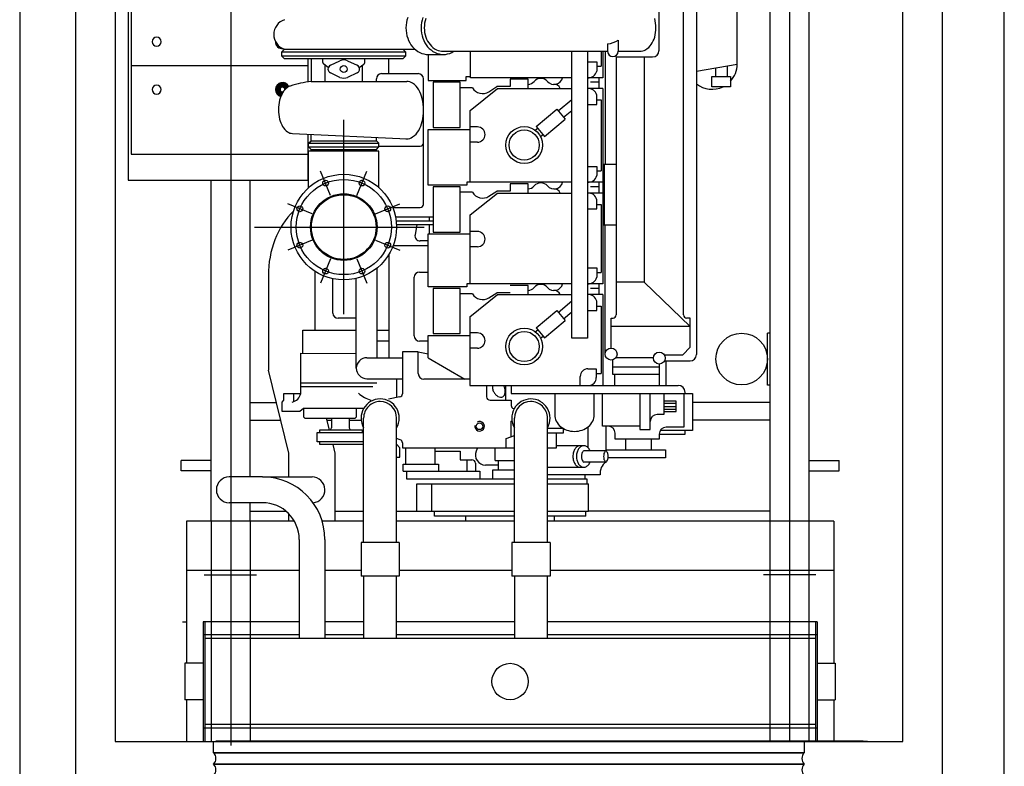
# Model space of a CAD drawing. Units: inches. Extents: x 9928606 to 10336738, y -1060092 to -804082.
# Drawn here: x 10236972 to 10239472, y -821102 to -819207 of the extents above; entities that cross this region are included whole.
import ezdxf

# ---------------------------------------------------------------- set-up
doc = ezdxf.new("R2010")
doc.units = ezdxf.units.IN
doc.header["$MEASUREMENT"] = 0

msp = doc.modelspace()

# ---------------------------------------------------------------- linework, layer by layer
at = {"color": 8}
for p, q in [((10237507.57808, -816405.63419), (10237507.57808, -821049.3871)), ((10238926.57808, -816405.63419), (10238926.57808, -821038.48759)), ((10238877.07808, -820178.50759), (10238877.07808, -818553.32359)), ((10237246.87808, -818584.60759, 1848), (10237246.87808, -819614.20759, 1848)), ((10237254.79808, -818650.60759, 1848), (10237254.79808, -819548.20759, 1848)), ((10238976.07808, -820325.68759), (10238976.07808, -818883.98359)), ((10238690.12016, -818968.79297), (10238690.12016, -820057.09719)), ((10238657.13308, -819956.54806), (10238657.13308, -819080.77059)), ((10238594.68182, -819170.1631), (10238594.68182, -819285.86861)), ((10238793.4683, -819320.20356), (10238793.4683, -819161.12333)), ((10238464.61413, -819268.70707), (10238464.61413, -819287.45066)), ((10238491.51622, -819259.17507), (10238491.51622, -819287.45066)), ((10237637.17586, -819288.89248), (10237643.77586, -819282.29248)), ((10237637.17586, -819299.78619), (10237637.17586, -819288.89248)), ((10237637.17586, -819288.89248), (10237951.11355, -819288.89248)), ((10237643.77586, -819306.38619), (10237637.17586, -819299.78619)), ((10237951.11355, -819299.78619), (10237637.17586, -819299.78619)), ((10237643.77586, -819282.29248), (10237975.58912, -819282.29248)), ((10237951.11355, -819288.89248), (10237944.51355, -819282.29248)), ((10237951.11355, -819299.78619), (10237944.51355, -819306.38619)), ((10237951.11355, -819288.89248), (10237951.11355, -819299.78619)), ((10238009.10045, -819295.46075), (10238009.10045, -819361.54558)), ((10238009.10045, -819295.46075), (10238047.532, -819295.46075)), ((10238047.532, -819287.45066), (10238464.61413, -819287.45066)), ((10238116.38652, -819354.40788), (10238116.38652, -819287.45066)), ((10238373.40934, -820015.18007), (10238373.40934, -819287.45066)), ((10238413.36292, -819287.45066), (10238413.36292, -820015.18007)), ((10238448.52092, -819287.45066), (10238448.52092, -819325.47181)), ((10238452.52421, -819287.45066), (10238452.52421, -819354.40788)), ((10238458.52914, -819287.45066), (10238458.52914, -819574.4519)), ((10238491.51622, -819287.45066), (10238546.08193, -819287.45066)), ((10237254.79808, -819323.80759, 1848), (10237703.59808, -819323.80759, 1848)), ((10237944.51355, -819306.38619), (10237643.77586, -819306.38619)), ((10237703.59808, -819306.38619), (10237703.59808, -819365.00821)), ((10237711.51808, -819306.38619), (10237711.51808, -819363.82632)), ((10237741.58156, -819315.78506), (10237741.58156, -819306.38619)), ((10237755.42713, -819328.38337), (10237743.79472, -819320.08307)), ((10237747.34629, -819363.78675), (10237747.34629, -819322.61729)), ((10237760.91259, -819322.60175), (10237784.84658, -819311.42121)), ((10237804.50958, -819311.42121), (10237828.44356, -819322.60175)), ((10237833.92902, -819328.38337), (10237845.56144, -819320.08307)), ((10237842.00987, -819363.78675), (10237842.00987, -819322.61729)), ((10237847.7746, -819315.78506), (10237847.7746, -819306.38619)), ((10237908.99898, -819344.00184), (10237908.99898, -819306.38619)), ((10238413.36292, -819314.25769), (10238436.91139, -819314.25769)), ((10238436.91139, -819314.25769), (10238436.91139, -819337.64713)), ((10238486.27283, -819301.70861), (10238578.84182, -819301.70861)), ((10238486.27283, -819301.70861), (10238486.27283, -819956.54806)), ((10238557.49037, -819301.70861), (10238557.49037, -819873.54836)), ((10238690.12016, -819337.67388), (10238793.4683, -819320.20356)), ((10238769.18414, -819351.05072), (10238769.18414, -819324.30864)), ((10237784.84658, -819353.51344), (10237760.91259, -819342.3329)), ((10237828.44356, -819342.3329), (10237804.50958, -819353.51344)), ((10237890.7461, -819344.00184), (10237983.71114, -819344.00184)), ((10238436.91139, -819325.47181), (10238448.52092, -819325.47181)), ((10238738.43814, -819329.50605), (10238738.43814, -819351.05072)), ((10237711.81006, -819363.78675), (10237954.49856, -819363.78675)), ((10237877.5461, -819363.78675), (10237877.5461, -819357.20184)), ((10237996.91114, -819676.02972), (10237996.91114, -819357.20184)), ((10238009.10045, -819361.54558), (10238105.59548, -819361.54558)), ((10238090.61289, -819366.09586), (10238021.67513, -819366.09586)), ((10238021.67513, -819366.09586), (10238021.67513, -819481.01276)), ((10238090.61289, -819481.01276), (10238090.61289, -819366.09586)), ((10238105.59548, -819351.19592), (10238116.38652, -819351.19592)), ((10238105.59548, -819361.54558), (10238105.59548, -819351.19592)), ((10238373.40934, -819354.40788), (10238116.38652, -819354.40788)), ((10238217.07808, -819358.51206), (10238217.07808, -819377.07007)), ((10238262.82353, -819358.51206), (10238217.07808, -819358.51206)), ((10238262.82353, -819381.79879), (10238262.82353, -819358.51206)), ((10238452.52421, -819354.40788), (10238413.36292, -819354.40788)), ((10238442.59606, -819366.15801), (10238421.53878, -819366.15801)), ((10238442.59606, -819354.40788), (10238442.59606, -819381.91318)), ((10238729.07121, -819351.05072), (10238776.47012, -819351.05072)), ((10238729.07121, -819377.40388), (10238729.07121, -819351.05072)), ((10238776.47012, -819351.05072), (10238776.47012, -819377.40388)), ((10238121.33378, -819379.92515), (10238090.61289, -819379.92515)), ((10238115.85143, -819437.47282), (10238184.96756, -819381.79879)), ((10238162.89687, -819390.04873), (10238183.18391, -819377.07007)), ((10238217.07808, -819377.07007), (10238183.18391, -819377.07007)), ((10238184.96756, -819381.79879), (10238373.40934, -819381.79879)), ((10238452.52421, -819381.91318), (10238413.36292, -819381.91318)), ((10238436.91139, -819422.06337), (10238436.91139, -819398.67393)), ((10238452.52421, -819381.91318), (10238452.52421, -819877.33332)), ((10238776.47012, -819377.40388), (10238729.07121, -819377.40388)), ((10238339.08848, -819438.63275), (10238373.40934, -819409.70659)), ((10238413.36292, -819422.06337), (10238436.91139, -819422.06337)), ((10238436.91139, -819410.84925), (10238448.52092, -819410.84925)), ((10238448.52092, -819410.84925), (10238448.52092, -819590.72643)), ((10238115.85143, -819619.6625), (10238115.85143, -819437.47282)), ((10238283.21337, -819477.97344), (10238335.2686, -819434.10047)), ((10238335.2686, -819434.10047), (10238356.57755, -819459.38351)), ((10238352.75767, -819454.85123), (10238373.40934, -819437.44568)), ((10237794.67808, -819954.47137), (10237794.67808, -819461.32765)), ((10238304.52231, -819503.25648), (10238356.57755, -819459.38351)), ((10237664.47827, -819495.7929), (10237954.49856, -819509.51091)), ((10237703.59808, -819497.64327), (10237703.59808, -819614.20759)), ((10237711.81006, -819514.53649), (10237711.81006, -819498.0317)), ((10238009.10045, -819485.65227), (10238115.85143, -819485.65227)), ((10238009.10045, -819627.42475), (10238009.10045, -819485.65227)), ((10238021.67513, -819481.01276), (10238090.61289, -819481.01276)), ((10238133.92139, -819479.2836), (10238115.85143, -819479.2836)), ((10238280.76644, -819487.78748), (10238287.03325, -819482.50572)), ((10238283.21337, -819477.97344), (10238304.52231, -819503.25648)), ((10238294.43563, -819504.00596), (10238300.70244, -819498.7242)), ((10237705.23464, -819520.14355), (10237711.81006, -819514.53649)), ((10237705.23464, -819530.07605), (10237705.23464, -819520.14355)), ((10237705.23464, -819520.14355), (10237884.12152, -819520.14355)), ((10237711.81006, -819514.53649), (10237877.5461, -819514.53649)), ((10237877.5461, -819514.53649), (10237877.5461, -819505.87104)), ((10237884.12152, -819520.14355), (10237877.5461, -819514.53649)), ((10237884.12152, -819530.07605), (10237884.12152, -819520.14355)), ((10238133.92139, -819518.05842), (10238115.85143, -819518.05842)), ((10237254.79808, -819548.20759, 1848), (10237703.59808, -819548.20759, 1848)), ((10237705.23464, -819530.07605), (10237884.12152, -819530.07605)), ((10237711.81006, -819536.32391), (10237705.23464, -819530.07605)), ((10237884.12152, -819540.72946), (10237705.23464, -819540.72946)), ((10237705.23464, -819633.69198), (10237705.23464, -819540.72946)), ((10237711.81006, -819540.72946), (10237711.81006, -819536.32391)), ((10237711.81006, -819536.32391), (10237877.5461, -819536.32391)), ((10237877.5461, -819536.32391), (10237884.12152, -819530.07605)), ((10237877.5461, -819540.72946), (10237877.5461, -819536.32391)), ((10237884.12152, -819528.15363), (10237988.99114, -819528.15363)), ((10237884.12152, -819633.69198), (10237884.12152, -819540.72946)), ((10238486.27283, -819574.4519), (10238452.52421, -819574.4519)), ((10238456.20723, -819574.4519), (10238456.20723, -819727.44447)), ((10237761.36336, -819653.0154), (10237735.84003, -819591.39663)), ((10237827.99279, -819653.0154), (10237853.51612, -819591.39663)), ((10238413.36292, -819579.51231), (10238436.91139, -819579.51231)), ((10238436.91139, -819579.51231), (10238436.91139, -819602.90175)), ((10238436.91139, -819590.72643), (10238448.52092, -819590.72643)), ((10237246.87808, -819614.20759, 1848), (10237703.59808, -819614.20759, 1848)), ((10237458.07808, -820479.46759), (10237458.07808, -819614.20759)), ((10237557.07808, -820367.61614), (10237557.07808, -819614.20759)), ((10238107.55749, -819619.6625), (10238107.55749, -819627.42475)), ((10238373.40934, -819619.6625), (10238107.55749, -819619.6625)), ((10238217.07808, -819623.76668), (10238217.07808, -819642.32469)), ((10238262.82353, -819623.76668), (10238217.07808, -819623.76668)), ((10238262.82353, -819647.05341), (10238262.82353, -819623.76668)), ((10238452.52421, -819619.6625), (10238413.36292, -819619.6625)), ((10238442.59606, -819619.6625), (10238442.59606, -819647.16779)), ((10238107.55749, -819627.42475), (10238009.10045, -819627.42475)), ((10238090.61289, -819631.35048), (10238021.67513, -819631.35048)), ((10238021.67513, -819631.35048), (10238021.67513, -819746.26738)), ((10238090.61289, -819746.26738), (10238090.61289, -819631.35048)), ((10238121.33378, -819645.17977), (10238090.61289, -819645.17977)), ((10238115.85143, -819702.72744), (10238184.96756, -819647.05341)), ((10238162.89687, -819655.30335), (10238183.18391, -819642.32469)), ((10238217.07808, -819642.32469), (10238183.18391, -819642.32469)), ((10238184.96756, -819647.05341), (10238373.40934, -819647.05341)), ((10238452.52421, -819647.16779), (10238413.36292, -819647.16779)), ((10238442.59606, -819631.41263), (10238421.53878, -819631.41263)), ((10237714.24925, -819700.12952), (10237652.63047, -819674.60619)), ((10237875.10691, -819700.12952), (10237936.72568, -819674.60619)), ((10238436.91139, -819687.31799), (10238436.91139, -819663.92855)), ((10237919.18082, -819683.94972), (10237988.99114, -819683.94972)), ((10238413.36292, -819687.31799), (10238436.91139, -819687.31799)), ((10238436.91139, -819676.10387), (10238448.52092, -819676.10387)), ((10238448.52092, -819676.10387), (10238448.52092, -819848.39724)), ((10237926.13778, -819707.57946), (10238021.67513, -819707.57946)), ((10238021.67513, -819718.79358), (10237927.85465, -819718.79358)), ((10238011.80337, -819707.57946), (10238011.80337, -819718.79358)), ((10238115.85143, -819877.33332), (10238115.85143, -819702.72744)), ((10237568.13825, -819733.44423), (10237998.93331, -819733.44423)), ((10237928.49736, -819726.88376), (10238021.67513, -819726.88376)), ((10237980.09734, -819726.88376), (10237975.56492, -819753.17367)), ((10238011.80337, -819726.88376), (10238011.80337, -819750.90688)), ((10238021.67513, -819746.26738), (10238090.61289, -819746.26738)), ((10238133.92139, -819744.53822), (10238115.85143, -819744.53822)), ((10238452.52421, -819727.44447), (10238486.27283, -819727.44447)), ((10238458.43198, -820055.84677), (10238458.43198, -819727.44447)), ((10237714.24925, -819766.75894), (10237652.63047, -819792.28227)), ((10237875.10691, -819766.75894), (10237936.72568, -819792.28227)), ((10238009.10045, -819768.61629), (10237988.57302, -819768.61629)), ((10238009.10045, -819750.90688), (10238115.85143, -819750.90688)), ((10238009.10045, -819885.09556), (10238009.10045, -819750.90688)), ((10237920.372, -819779.8304), (10238009.10045, -819779.8304)), ((10238133.92139, -819783.31304), (10238115.85143, -819783.31304)), ((10237761.36336, -819813.87306), (10237735.84003, -819875.49183)), ((10237827.99279, -819813.87306), (10237853.51612, -819875.49183)), ((10237910.3601, -820064.96844), (10237910.3601, -819801.03351)), ((10237720.79792, -819845.21347), (10237720.79792, -819995.38171)), ((10237879.21453, -820064.96844), (10237879.21453, -819837.38762)), ((10237986.65189, -819847.5957), (10238009.10045, -819847.5957)), ((10238413.36292, -819837.18313), (10238436.91139, -819837.18313)), ((10238436.91139, -819837.18313), (10238436.91139, -819860.57257)), ((10238436.91139, -819848.39724), (10238448.52092, -819848.39724)), ((10237603.44992, -819852.80838), (10237603.44992, -820096.74094)), ((10237767.12252, -819951.6633), (10237767.12252, -819864.55995)), ((10237826.45114, -820091.5483), (10237826.45114, -819863.60226)), ((10237973.45189, -820009.65629), (10237973.45189, -819860.7957)), ((10238557.49037, -819873.54836), (10238486.27283, -819873.54836)), ((10238557.49037, -819873.54836), (10238673.90309, -819986.17186)), ((10238107.55749, -819885.09556), (10238009.10045, -819885.09556)), ((10238021.67513, -819889.0213), (10238021.67513, -820003.9382)), ((10238090.61289, -819889.0213), (10238021.67513, -819889.0213)), ((10238090.61289, -820003.9382), (10238090.61289, -819889.0213)), ((10238373.40934, -819877.33332), (10238107.55749, -819877.33332)), ((10238107.55749, -819877.33332), (10238107.55749, -819885.09556)), ((10238162.89687, -819912.97417), (10238183.18391, -819899.9955)), ((10238217.07808, -819899.9955), (10238183.18391, -819899.9955)), ((10238262.82353, -819881.4375), (10238217.07808, -819881.4375)), ((10238262.82353, -819904.72423), (10238262.82353, -819881.4375)), ((10238452.52421, -819877.33332), (10238413.36292, -819877.33332)), ((10238442.59606, -819889.08345), (10238421.53878, -819889.08345)), ((10238442.59606, -819877.33332), (10238442.59606, -819904.83861)), ((10238121.33378, -819902.85058), (10238090.61289, -819902.85058)), ((10238115.04504, -819961.04781), (10238184.96756, -819904.72423)), ((10238184.96756, -819904.72423), (10238373.40934, -819904.72423)), ((10238339.08848, -819949.95943), (10238373.40934, -819921.03328)), ((10238452.52421, -819904.83861), (10238413.36292, -819904.83861)), ((10238436.91139, -819944.9888), (10238436.91139, -819921.59937)), ((10238452.52421, -819904.83861), (10238452.52421, -820135.18555)), ((10238283.21337, -819989.30012), (10238335.2686, -819945.42715)), ((10238335.2686, -819945.42715), (10238356.57755, -819970.71019)), ((10238352.75767, -819966.17791), (10238373.40934, -819948.77236)), ((10238413.36292, -819944.9888), (10238436.91139, -819944.9888)), ((10238436.91139, -819933.77469), (10238448.52092, -819933.77469)), ((10238448.52092, -819933.77469), (10238448.52092, -820105.24204)), ((10237826.45114, -819964.8633), (10237780.32252, -819964.8633)), ((10238115.04504, -819961.04781), (10238115.04504, -820135.18555)), ((10238304.52231, -820014.58316), (10238356.57755, -819970.71019)), ((10238473.53933, -819964.46806), (10238478.35283, -819964.46806)), ((10238473.53933, -820040.73942), (10238473.53933, -819964.46806)), ((10238673.90309, -819964.46806), (10238665.05308, -819964.46806)), ((10238673.90309, -820038.17519), (10238673.90309, -819964.46806)), ((10237690.58067, -820053.63212), (10237690.58067, -819995.38171)), ((10237690.58067, -819995.38171), (10237826.45114, -819995.38171)), ((10237879.21453, -819995.38171), (10237910.3601, -819995.38171)), ((10238280.76644, -819999.11416), (10238287.03325, -819993.8324)), ((10238283.21337, -819989.30012), (10238304.52231, -820014.58316)), ((10238673.90309, -819986.17186), (10238473.53933, -819986.17186)), ((10237879.21453, -820022.13538), (10237910.3601, -820022.13538)), ((10238009.10045, -820022.85629), (10237986.65189, -820022.85629)), ((10238009.10045, -820008.5777), (10238115.85143, -820008.5777)), ((10238009.10045, -820065.06942), (10238009.10045, -820008.5777)), ((10238021.67513, -820003.9382), (10238090.61289, -820003.9382)), ((10238133.92139, -820002.20904), (10238115.85143, -820002.20904)), ((10238294.43563, -820015.33264), (10238300.70244, -820010.05088)), ((10238413.36292, -820015.18007), (10238373.40934, -820015.18007)), ((10238877.07808, -820002.28759), (10238870.47808, -820002.28759)), ((10238870.47808, -820134.28759), (10238870.47808, -820002.28759)), ((10238133.92139, -820040.98386), (10238115.85143, -820040.98386)), ((10238655.2447, -820057.99824), (10238673.90309, -820038.17519)), ((10237685.29535, -820155.74355), (10237685.29535, -820053.61501)), ((10237685.29535, -820053.61501), (10237826.57246, -820054.07234)), ((10237853.11718, -820064.96844), (10237943.58737, -820064.96844)), ((10237983.78036, -820050.17067), (10237943.58737, -820050.17067)), ((10237943.58737, -820050.17067), (10237943.58737, -820156.67081)), ((10237983.78036, -820105.09808), (10237983.78036, -820050.17067)), ((10237983.78036, -820050.17067), (10238009.10045, -820055.37722)), ((10238009.10045, -820065.06942), (10238101.95737, -820119.61808)), ((10238477.00017, -820070.55238), (10238477.00017, -820106.34876)), ((10238486.08628, -820064.26142), (10238580.80233, -820064.26142)), ((10238608.65684, -820057.99824), (10238655.2447, -820057.99824)), ((10238609.21142, -820072.93719), (10238674.28016, -820072.93719)), ((10238612.91301, -820135.18555), (10238612.91301, -820072.93719)), ((10237655.48408, -820306.96809), (10237603.44992, -820096.74094)), ((10238414.78594, -820092.92063), (10238435.91641, -820092.92063)), ((10238435.91641, -820092.92063), (10238435.91641, -820115.35003)), ((10238477.00017, -820088.41999), (10238595.81449, -820088.41999)), ((10238595.81449, -820081.06211), (10238595.81449, -820135.18555)), ((10237853.11718, -820118.3008), (10237943.58737, -820118.3008)), ((10237928.69515, -820118.3008), (10237928.69515, -820166.10308)), ((10238115.04504, -820119.61808), (10237998.30036, -820119.61808)), ((10238394.98594, -820135.18555), (10238394.98594, -820112.72063)), ((10238435.91641, -820105.24204), (10238448.52092, -820105.24204)), ((10238477.00017, -820106.34876), (10238595.81449, -820106.34876)), ((10238481.93553, -820106.34876), (10238481.93553, -820135.18555)), ((10237685.29535, -820128.34907), (10237878.33381, -820128.34907)), ((10237685.29535, -820137.64077), (10237868.32559, -820137.64077)), ((10238115.04504, -820135.18555), (10238643.53419, -820135.18555)), ((10238157.40913, -820135.18555), (10238157.40913, -820163.99151)), ((10238205.5704, -820135.18555), (10238205.5704, -820172.57151)), ((10238219.84041, -820135.18555), (10238219.84041, -820155.70768)), ((10238877.07808, -820134.28759), (10238870.47808, -820134.28759)), ((10237637.97651, -820177.53098), (10237642.38013, -820172.56472)), ((10237642.38013, -820172.56472), (10237642.38013, -820155.74355)), ((10237642.38013, -820155.74355), (10237685.29535, -820155.74355)), ((10237666.64004, -820155.74355), (10237666.64004, -820176.68478)), ((10237937.18632, -820164.44378), (10237908.65407, -820170.01938)), ((10238165.98913, -820172.57151), (10238219.96781, -820172.57151)), ((10238219.84041, -820155.70768), (10238680.37413, -820155.70768)), ((10238219.96781, -820172.57151), (10238219.96781, -820186.19144)), ((10238330.34378, -820155.70768), (10238330.34378, -820210.40361)), ((10238430.59058, -820210.40361), (10238430.59058, -820155.70768)), ((10238451.71122, -820238.67917), (10238451.71122, -820155.70768)), ((10238546.5118, -820155.70768), (10238546.5118, -820247.2444)), ((10238572.73134, -820247.2444), (10238572.73134, -820155.70768)), ((10238607.42317, -820155.70768), (10238607.42317, -820208.96851)), ((10238638.54773, -820174.97523), (10238607.42317, -820174.97523)), ((10238638.54773, -820201.20627), (10238638.54773, -820174.97523)), ((10238658.43534, -820155.70768), (10238658.43534, -820241.53425)), ((10238661.19998, -820155.70768), (10238661.19998, -820152.85135)), ((10238680.37413, -820155.70768), (10238680.37413, -820249.29649)), ((10237557.07808, -820178.50759), (10237623.68831, -820178.50759)), ((10237637.97651, -820201.80152), (10237637.97651, -820177.53098)), ((10237692.18101, -820193.85988), (10237683.45384, -820201.80152)), ((10237692.18101, -820193.85988), (10237692.18101, -820213.3427)), ((10237846.28236, -820193.85988), (10237692.18101, -820193.85988)), ((10237827.25188, -820213.3427), (10237827.25188, -820193.85988)), ((10238225.38996, -820194.16919), (10238227.27193, -820194.91413)), ((10238607.42317, -820179.97162), (10238638.54773, -820179.97162)), ((10238607.42317, -820188.44764), (10238638.54773, -820188.44764)), ((10238607.42317, -820195.49611), (10238638.54773, -820195.49611)), ((10238877.07808, -820178.50759), (10238680.37413, -820178.50759)), ((10238877.07808, -820479.46759), (10238877.07808, -820178.50759)), ((10237557.07808, -820223.38759), (10237634.79674, -820223.38759)), ((10237683.45384, -820201.80152), (10237637.97651, -820201.80152)), ((10237697.46101, -820218.6227), (10237821.97188, -820218.6227)), ((10237758.27333, -820248.14817), (10237750.96536, -820218.6227)), ((10237752.14474, -820223.38759), (10237763.11924, -820223.38759)), ((10237763.11924, -820218.6227), (10237763.11924, -820242.86817)), ((10237808.59657, -820218.6227), (10237808.59657, -820242.86817)), ((10237808.59657, -820223.38759), (10237838.85628, -820223.38759)), ((10237845.16808, -820533.58759), (10237845.16808, -820218.10759)), ((10237928.98808, -820533.58759), (10237928.98808, -820218.10759)), ((10238219.96781, -820226.28595), (10238221.85337, -820224.95214)), ((10238227.96808, -820533.58759), (10238227.96808, -820218.10759)), ((10238311.78808, -820533.58759), (10238311.78808, -820218.10759)), ((10238607.42317, -820208.96851), (10238590.39713, -820208.96851)), ((10238607.42317, -820201.20627), (10238638.54773, -820201.20627)), ((10238877.07808, -820223.38759), (10238680.37413, -820223.38759)), ((10237733.57499, -820254.74817), (10237733.57499, -820248.14817)), ((10237733.57499, -820248.14817), (10237841.58364, -820248.14817)), ((10237841.58364, -820248.14817), (10237841.58364, -820254.74817)), ((10238219.96781, -820265.53501), (10238219.96781, -820226.28595)), ((10238352.19473, -820244.61375), (10238311.78808, -820244.61375)), ((10238352.19473, -820255.83094), (10238352.19473, -820244.61375)), ((10238414.31662, -820240.92826), (10238414.31662, -820292.64559)), ((10238546.5118, -820238.67917), (10238451.71122, -820238.67917)), ((10238460.09134, -820238.67917), (10238460.09134, -820301.1469)), ((10238546.5118, -820247.2444), (10238572.73134, -820247.2444)), ((10238680.37413, -820249.29649), (10238598.42065, -820249.29649)), ((10238658.43534, -820241.53425), (10238613.04939, -820241.53425)), ((10238660.48653, -820249.29649), (10238660.48653, -820259.91381)), ((10237727.08966, -820278.77841), (10237727.08966, -820254.74817)), ((10237727.08966, -820254.74817), (10237845.16808, -820254.74817)), ((10237937.98293, -820273.05994), (10237928.98808, -820270.30998)), ((10238207.08659, -820270.27469), (10238227.96808, -820262.59129)), ((10238207.08659, -820293.48541), (10238207.08659, -820270.27469)), ((10238311.78808, -820255.83094), (10238352.19473, -820255.83094)), ((10238334.90182, -820293.48541), (10238334.90182, -820255.83094)), ((10238483.54923, -820271.24491), (10238483.54923, -820256.34497)), ((10238595.38359, -820271.24491), (10238483.54923, -820271.24491)), ((10238511.09321, -820299.04392), (10238511.09321, -820271.24491)), ((10238576.18664, -820299.04392), (10238576.18664, -820271.24491)), ((10238595.38359, -820259.20004), (10238595.38359, -820271.24491)), ((10238660.48653, -820259.91381), (10238595.38359, -820259.91381)), ((10237845.16808, -820278.77841), (10237727.08966, -820278.77841)), ((10237733.57499, -820285.37841), (10237733.57499, -820278.77841)), ((10237845.16808, -820285.37841), (10237733.57499, -820285.37841)), ((10237772.83208, -820306.96809), (10237767.48833, -820285.37841)), ((10237936.78179, -820293.99757), (10237928.98808, -820284.39293)), ((10237936.78179, -820317.62731), (10237936.78179, -820293.99757)), ((10237943.58737, -820280.63389), (10237943.58737, -820293.48541)), ((10237943.58737, -820293.48541), (10238227.96808, -820293.48541)), ((10237951.83183, -820293.48541), (10237951.83183, -820335.51373)), ((10238025.50075, -820293.48541), (10238025.50075, -820335.51373)), ((10238133.9528, -820293.48541), (10238130.51653, -820302.00019)), ((10238178.90333, -820325.59521), (10238178.90333, -820293.48541)), ((10238311.78808, -820293.48541), (10238334.90182, -820293.48541)), ((10238404.26635, -820288.28615), (10238334.90182, -820288.28615)), ((10238460.09134, -820299.04392), (10238611.65575, -820299.04392)), ((10238611.65575, -820299.04392), (10238611.65575, -820318.90892)), ((10237655.48408, -820367.61614), (10237655.48408, -820306.96809)), ((10237772.83208, -820479.46759), (10237772.83208, -820306.96809)), ((10237928.98808, -820317.62731), (10237936.78179, -820317.62731)), ((10238025.50075, -820302.48551), (10238089.89415, -820302.48551)), ((10238089.89415, -820302.48551), (10238089.89415, -820323.98913)), ((10238089.89415, -820323.98913), (10238120.19992, -820323.98913)), ((10238107.82085, -820352.73552), (10238107.82085, -820323.98913)), ((10238460.3401, -820301.12675), (10238404.37416, -820301.12675)), ((10238611.65575, -820318.90892), (10238465.87212, -820318.90892)), ((10237458.07808, -820325.68759), (10237381.51808, -820325.68759)), ((10237381.51808, -820352.08759), (10237381.51808, -820325.68759)), ((10237945.12885, -820335.51373), (10238035.48115, -820335.51373)), ((10237945.12885, -820352.73552), (10237945.12885, -820335.51373)), ((10238035.48115, -820335.51373), (10238035.48115, -820352.73552)), ((10238128.77992, -820332.56913), (10238128.77992, -820352.73552)), ((10238187.6437, -820337.37312), (10238154.38605, -820337.37312)), ((10238172.92755, -820373.34813), (10238172.92755, -820349.61259)), ((10238172.92755, -820349.61259), (10238227.96808, -820349.61259)), ((10238178.90333, -820325.59521), (10238227.96808, -820325.59521)), ((10238187.6437, -820349.61259), (10238187.6437, -820325.59521)), ((10238311.78808, -820342.80031), (10238404.26635, -820342.80031)), ((10238460.3401, -820329.95972), (10238404.15853, -820329.95972)), ((10238976.07808, -820325.68759), (10239052.63808, -820325.68759)), ((10238976.07808, -820479.46759), (10238976.07808, -820325.68759)), ((10239052.63808, -820352.08759), (10239052.63808, -820325.68759)), ((10237458.07808, -820352.08759), (10237381.51808, -820352.08759)), ((10237588.40953, -820367.61614), (10237503.84872, -820367.61614)), ((10237588.40953, -820367.61614), (10237714.15808, -820367.61614)), ((10237945.12885, -820352.73552), (10238140.01533, -820352.73552)), ((10237955.02927, -820373.34813), (10237955.02927, -820352.73552)), ((10238227.96808, -820373.34813), (10237955.02927, -820373.34813)), ((10238140.01533, -820352.73552), (10238140.01533, -820373.34813)), ((10238446.00357, -820361.83719), (10238311.78808, -820361.83719)), ((10238412.41073, -820373.34813), (10238311.78808, -820373.34813)), ((10238407.41592, -820373.34813), (10238407.41592, -820361.83719)), ((10238412.41073, -820384.85907), (10238412.41073, -820373.34813)), ((10238976.07808, -820352.08759), (10239052.63808, -820352.08759)), ((10237980.44927, -820454.81703), (10237980.44927, -820384.85907)), ((10237980.44927, -820384.85907), (10238227.96808, -820384.85907)), ((10238018.2669, -820454.81703), (10238018.2669, -820384.85907)), ((10238311.78808, -820384.85907), (10238415.88925, -820384.85907)), ((10238415.88925, -820454.81703), (10238415.88925, -820384.85907)), ((10237588.42963, -820432.91905), (10237503.84872, -820432.91905)), ((10237557.07808, -820479.46759), (10237557.07808, -820432.91905)), ((10237557.07808, -820454.38759), (10237647.87734, -820454.38759)), ((10237655.48408, -820479.46759), (10237655.48408, -820461.45552)), ((10237772.83208, -820454.38759), (10237845.16808, -820454.38759)), ((10237928.98808, -820454.38759), (10237980.44927, -820454.38759)), ((10238227.96808, -820454.81703), (10237980.44927, -820454.81703)), ((10238024.86718, -820467.13106), (10238024.86718, -820454.81703)), ((10238227.96808, -820467.13106), (10238024.86718, -820467.13106)), ((10238104.69491, -820479.46759), (10238104.69491, -820467.13106)), ((10238415.88925, -820454.81703), (10238311.78808, -820454.81703)), ((10238409.28897, -820467.13106), (10238311.78808, -820467.13106)), ((10238329.46125, -820479.46759), (10238329.46125, -820467.13106)), ((10238409.28897, -820467.13106), (10238409.28897, -820454.81703)), ((10238877.07808, -820454.38759), (10238415.88925, -820454.38759)), ((10237669.03398, -820479.46759), (10237395.37808, -820479.46759)), ((10237395.37808, -820479.46759), (10237395.37808, -820840.48759)), ((10237458.07808, -820479.46759), (10237458.07808, -821037.82759)), ((10237557.07808, -820479.46759), (10237557.07808, -821037.82759)), ((10237845.16808, -820479.46759), (10237739.81559, -820479.46759)), ((10238227.96808, -820479.46759), (10237928.98808, -820479.46759)), ((10239038.77808, -820479.46759), (10238311.78808, -820479.46759)), ((10238877.07808, -821037.82759), (10238877.07808, -820479.46759)), ((10238976.07808, -821037.82759), (10238976.07808, -820479.46759)), ((10239038.77808, -820479.46759), (10239038.77808, -820840.48759)), ((10237681.50662, -820525.99604), (10237681.50662, -820777.78759)), ((10237746.80953, -820526.01614), (10237746.80953, -820777.78759)), ((10237935.58808, -820533.58759), (10237838.56808, -820533.58759)), ((10237838.56808, -820533.58759), (10237838.56808, -820619.38759)), ((10237935.58808, -820533.58759), (10237935.58808, -820619.38759)), ((10238221.36808, -820533.58759), (10238221.36808, -820619.38759)), ((10238318.38808, -820533.58759), (10238221.36808, -820533.58759)), ((10238318.38808, -820533.58759), (10238318.38808, -820619.38759)), ((10237681.50662, -820604.86759), (10237395.37808, -820604.86759)), ((10237440.54811, -820616.08759), (10237573.49713, -820616.08759)), ((10237838.56808, -820604.86759), (10237746.80953, -820604.86759)), ((10237935.58808, -820619.38759), (10237838.56808, -820619.38759)), ((10237845.16808, -820619.38759), (10237845.16808, -820777.78759)), ((10237928.98808, -820777.78759), (10237928.98808, -820619.38759)), ((10238221.36808, -820604.86759), (10237935.58808, -820604.86759)), ((10238318.38808, -820619.38759), (10238221.36808, -820619.38759)), ((10238227.96808, -820619.38759), (10238227.96808, -820777.78759)), ((10238227.96808, -820619.38759), (10238227.96808, -820735.54759)), ((10238311.78808, -820777.78759), (10238311.78808, -820619.38759)), ((10239038.77808, -820604.86759), (10238318.38808, -820604.86759)), ((10238993.60805, -820616.08759), (10238860.65903, -820616.08759)), ((10237384.81808, -820734.88759), (10237395.37808, -820734.88759)), ((10237681.50662, -820735.54759), (10237437.61808, -820735.54759)), ((10237437.61808, -820735.54759), (10237437.61808, -821037.82759)), ((10237441.57808, -820735.54759), (10237441.57808, -821037.82759)), ((10237845.16808, -820735.54759), (10237746.80953, -820735.54759)), ((10238227.96808, -820735.54759), (10237928.98808, -820735.54759)), ((10238996.53808, -820735.54759), (10238311.78808, -820735.54759)), ((10238877.07808, -820734.88759), (10238877.07808, -820735.54759)), ((10238976.07808, -820734.88759), (10238976.07808, -820735.54759)), ((10238992.57808, -820735.54759), (10238992.57808, -821037.82759)), ((10238996.53808, -820735.54759), (10238996.53808, -821037.82759)), ((10237681.50662, -820768.54759), (10237437.61808, -820768.54759)), ((10237845.16808, -820768.54759), (10237746.80953, -820768.54759)), ((10238227.96808, -820768.54759), (10237928.98808, -820768.54759)), ((10238996.53808, -820768.54759), (10238311.78808, -820768.54759)), ((10238992.57808, -820777.78759), (10237441.57808, -820777.78759)), ((10237391.41808, -820840.48759), (10237391.41808, -820932.88759)), ((10237437.61808, -820840.48759), (10237391.41808, -820840.48759)), ((10238996.53808, -820840.48759), (10239042.73808, -820840.48759)), ((10239042.73808, -820840.48759), (10239042.73808, -820932.88759)), ((10237437.61808, -820932.88759), (10237391.41808, -820932.88759)), ((10237395.37808, -820932.88759), (10237395.37808, -821037.82759)), ((10238996.53808, -820932.88759), (10239042.73808, -820932.88759)), ((10239038.77808, -820932.88759), (10239038.77808, -821037.82759)), ((10238992.57808, -820995.58759), (10237441.57808, -820995.58759)), ((10238996.53808, -821004.82759), (10237437.61808, -821004.82759)), ((10239113.53878, -821037.82759), (10237470.13878, -821037.82759)), ((10239124.09878, -821038.48759), (10238291.83878, -821038.48759))]:
    msp.add_line(p, q, dxfattribs=at)
for points in [[(10239012.46768, -822610.1565), (10239471.82676, -822610.1565), (10239471.82676, -814310.1565), (10236971.82676, -814310.1565), (10236971.82676, -822610.1565), (10237415.58811, -822610.1565)], [(10237415.58811, -822249.6144), (10237113.95801, -822249.6144), (10237113.95801, -816337.99332), (10239314.09778, -816337.99332), (10239314.09778, -822249.6144), (10239012.46768, -822249.6144)]]:
    msp.add_lwpolyline(points, dxfattribs=at)
msp.add_lwpolyline([(10237213.95801, -816437.99332), (10237213.95801, -821038.48759), (10239214.09778, -821038.48759), (10239214.09778, -816437.99332)], close=True, dxfattribs=at)
msp.add_lwpolyline([(10238964.0279, -821067.41295), (10237464.0279, -821067.41295), (10237464.0279, -821038.48759), (10238964.0279, -821038.48759), (10238964.0279, -821067.41295, 0.4282416674), (10238964.0279, -821096.3383), (10237464.0279, -821096.3383, 0.4282454466), (10237464.0279, -821067.41295), (10238964.0279, -821067.41295, 0.4282416674), (10238964.0279, -821096.3383, 0.4282416674), (10238964.0279, -821125.26365), (10237464.0279, -821125.26365, 0.4282454466), (10237464.0279, -821096.3383), (10238964.0279, -821096.3383, 0.4282416674), (10238964.0279, -821125.26365), (10238964.0279, -821154.189), (10237464.0279, -821154.189), (10237464.0279, -821125.26365), (10238964.0279, -821125.26365)], format="xyb", dxfattribs=at)
for centre, radius in [((10237794.67808, -819332.46732), 8.73099), ((10238252.77211, -819525.25109), 46.76756), ((10238252.77211, -819525.25109), 38.20232), ((10237794.67808, -819733.44423), 133.98), ((10237794.67808, -819733.44423), 120.78), ((10237748.45757, -819621.85806), 7.26), ((10237840.89858, -819621.85806), 7.26), ((10237794.67808, -819733.44423), 84.48), ((10237794.67808, -819733.44423), 82.18344), ((10237683.09191, -819687.22373), 7.26), ((10237906.26425, -819687.22373), 7.26), ((10237683.09191, -819779.66474), 7.26), ((10237906.26425, -819779.66474), 7.26), ((10237748.45757, -819845.0304), 7.26), ((10237840.89858, -819845.0304), 7.26), ((10238252.77211, -820036.57777), 46.76756), ((10238252.77211, -820036.57777), 38.20232), ((10238804.90436, -820068.28759), 65.57372), ((10238473.53933, -820055.84677), 15.10736), ((10238595.81449, -820065.95476), 15.10736), ((10238139.57162, -820239.04536), 8.43337), ((10238217.07808, -820886.68759), 46.2)]:
    msp.add_circle(centre, radius, dxfattribs=at)
for centre, radius, start, end in [((10237656.56415, -819244.76122), 39.65017, 108.81587879, 251.18412121), ((10238032.77599, -819228.01586), 80.22672, 160.84738933, 180), ((10238071.20754, -819228.01586), 80.22672, 160.84738933, 180), ((10238071.20754, -819228.01586), 72.21664, 160.84738933, 180), ((10238502.18655, -819228.01586), 85.20929, 0, 16.06244632), ((10238032.77599, -819228.01586), 80.22672, 180, 199.15261067), ((10238071.20754, -819228.01586), 80.22672, 180, 199.15261067), ((10238071.20754, -819228.01586), 72.21664, 180, 199.15261067), ((10238502.18655, -819228.01586), 85.20929, 343.93755368, 0), ((10237319.45207, -819263.12478, 1848), 11.46685, 90, 270), ((10237319.45207, -819263.12478, 1848), 11.46685, 270, 90), ((10237638.94409, -819263.12478, 1848), 17.74739, 178.61467001, 273.75269766), ((10237638.94409, -819263.12478, 1848), 17.08739, 182.83554967, 269.53181798), ((10237638.94409, -819263.12478, 1848), 16.42739, 187.70753666, 264.65983103), ((10237638.94409, -819263.12478, 1848), 15.76739, 193.54763135, 258.81973638), ((10237638.94409, -819263.12478, 1848), 15.10739, 201.061273, 251.30609493), ((10237638.94409, -819263.12478, 1848), 14.44739, 212.91143651, 239.45593111), ((10238021.19218, -819232.03903), 67.96415, 199.15261067, 219.97915377), ((10238059.62373, -819232.03903), 67.96415, 199.15261067, 219.97915377), ((10238059.62373, -819232.03903), 59.95407, 199.15261067, 219.97915377), ((10238052.24756, -819238.22379), 50.3281, 219.97915377, 243.71037892), ((10238452.67147, -819192.27263), 77.36182, 278.88049663, 300.14020774), ((10238537.44427, -819243.73188), 46.09722, 300.79045149, 325.19633116), ((10238523.77874, -819234.23279), 62.73991, 325.19633116, 343.93755368), ((10238013.81601, -819238.22379), 58.33819, 219.97915377, 243.71037892), ((10238009.10045, -819247.76936), 47.69139, 243.71037892, 270), ((10238052.24756, -819238.22379), 58.33819, 219.97915377, 243.71037892), ((10238047.532, -819247.76936), 47.69139, 243.71037892, 270), ((10238047.532, -819247.76936), 39.6813, 243.71037892, 270), ((10238047.532, -819247.76936), 47.69139, 270, 296.28962108), ((10238042.81643, -819238.22379), 58.33819, 296.28962108, 302.45437819), ((10238478.06517, -819287.45066), 13.45104, 180, 0), ((10238546.08193, -819258.22718), 29.22348, 270, 300.79045149), ((10238578.84182, -819285.86861), 15.84, 270, 0), ((10237746.86156, -819315.78506), 5.28, 180, 234.49027056), ((10237765.52121, -819332.46732), 10.88894, 115.0391952, 244.9608048), ((10237794.67808, -819332.46732), 23.22924, 64.9608048, 115.0391952), ((10237823.83495, -819332.46732), 10.88894, 295.0391952, 64.9608048), ((10237842.4946, -819315.78506), 5.28, 305.50972944, 0), ((10238729.849, -819320.20356), 63.6193, 317.12283296, 0), ((10237890.7461, -819357.20184), 13.2, 90, 180), ((10237983.71114, -819357.20184), 13.2, 0, 90), ((10238415.60996, -819332.62279), 21.88596, 264.49714963, 346.72828243), ((10237319.45207, -819384.49041, 1848), 11.46685, 90, 270), ((10237319.45207, -819384.49041, 1848), 11.46685, 270, 90), ((10237638.94409, -819384.49041, 1848), 17.74739, 24.45219347, 256.88828897), ((10237638.94409, -819384.49041, 1848), 17.08739, 24.36834056, 257.24364014), ((10237638.94409, -819384.49041, 1848), 16.42739, 24.20702875, 257.65120098), ((10237638.94409, -819384.49041, 1848), 15.76739, 23.95794269, 258.11793582), ((10237638.94409, -819384.49041, 1848), 15.10739, 23.60857001, 258.65213826), ((10237638.94409, -819384.49041, 1848), 14.44739, 23.14357196, 259.26377008), ((10237638.94409, -819384.49041, 1848), 13.78739, 22.55384621, 259.96491497), ((10237638.94409, -819384.49041, 1848), 13.12739, 21.85355024, 260.77039066), ((10237638.94409, -819384.49041, 1848), 12.46739, 21.02618238, 261.69859452), ((10237638.94409, -819384.49041, 1848), 11.80739, 20.04761405, 262.77269517), ((10237638.94409, -819384.49041, 1848), 11.14739, 18.88686411, 264.02235603), ((10237638.94409, -819384.49041, 1848), 10.48739, 17.50334263, 265.48630082), ((10237638.94409, -819384.49041, 1848), 9.82739, 15.84256277, 267.21627543), ((10237753.17745, -819670.11885), 309.11264, 97.69075398, 107.75709875), ((10237794.67808, -819332.46732), 23.22924, 244.9608048, 295.0391952), ((10237954.49856, -819390.03454), 26.24779, 54.92635877, 90), ((10237938.88784, -819412.26808), 53.41441, 30.53818253, 54.92635877), ((10238261.58698, -819349.32795), 22.12266, 273.20423415, 319.27650528), ((10238295.11945, -819378.19436), 22.1232, 40.72349472, 139.27650528), ((10238328.65192, -819349.32795), 22.12266, 220.72349472, 346.72495607), ((10238329.19371, -819387.27528), 15.9733, 20.05077479, 96.70036578), ((10238729.849, -819320.20356), 63.6193, 231.35612837, 295.95954623), ((10237638.94409, -819384.49041, 1848), 9.16739, 13.82914581, 269.28344016), ((10237638.94409, -819384.49041, 1848), 8.50739, 11.35471467, 271.78927573), ((10237638.94409, -819384.49041, 1848), 7.84739, 8.25522037, 274.89267281), ((10237638.94409, -819384.49041, 1848), 7.18739, 4.26351915, 278.88437412), ((10237698.37589, -819427.34848), 68.41702, 149.56435192, 166.32214975), ((10237638.94409, -819384.49041, 1848), 6.52739, 358.89221346, 284.25567964), ((10237638.94409, -819384.49041, 1848), 5.86739, 351.04751059, 292.10038248), ((10237677.52524, -819415.09803), 44.23391, 125.18401166, 149.56435192), ((10237664.47827, -819396.59181), 21.59095, 104.9630655, 125.18401166), ((10237913.94586, -819426.98243), 82.37325, 13.73183214, 30.53818253), ((10238146.95279, -819365.12642), 29.58607, 210.01272327, 302.60914173), ((10238415.60996, -819403.69827), 21.88596, 13.27171757, 95.50285037), ((10237731.44732, -819435.39688), 102.45371, 166.32214975, 180), ((10237874.38823, -819436.64883), 123.09481, 0, 13.73183214), ((10237731.44732, -819435.39688), 102.45371, 180, 193.67785025), ((10237874.38823, -819436.64883), 123.09481, 346.26816786, 0), ((10237698.37589, -819443.44528), 68.41702, 193.67785025, 210.43564808), ((10237913.94586, -819446.31522), 82.37325, 329.46181747, 346.26816786), ((10237677.52524, -819455.69573), 44.23391, 210.43564808, 234.81598834), ((10237664.47827, -819474.20195), 21.59095, 234.81598834, 270), ((10237938.88784, -819461.02957), 53.41441, 305.07364123, 329.46181747), ((10238133.92139, -819498.67101), 19.38741, 270, 90), ((10237954.49856, -819483.26312), 26.24779, 264.5838358, 270), ((10237954.49856, -819483.26312), 26.24779, 270, 305.07364123), ((10237988.99114, -819520.23363), 7.92, 270, 0), ((10238295.11945, -819643.44898), 22.1232, 40.72349472, 139.27650528), ((10238328.65192, -819614.58257), 22.12266, 220.72349472, 346.72495607), ((10238415.60996, -819597.8774), 21.88596, 264.49714963, 346.72828243), ((10238146.95279, -819630.38104), 29.58607, 210.01272327, 302.60914173), ((10238261.58698, -819614.58257), 22.12266, 273.20423415, 319.27650528), ((10238329.19371, -819652.5299), 15.9733, 20.05077479, 96.70036578), ((10238415.60996, -819668.95289), 21.88596, 13.27171757, 95.50285037), ((10237988.99114, -819676.02972), 7.92, 270, 0), ((10238133.92139, -819763.92563), 19.38741, 270, 90), ((10237988.57302, -819755.41629), 13.2, 170.21827754, 270), ((10237986.65189, -819860.7957), 13.2, 90, 180), ((10238415.60996, -819855.54822), 21.88596, 264.49714963, 346.72828243), ((10238261.58698, -819872.25339), 22.12266, 273.20423415, 319.27650528), ((10238295.11945, -819901.11979), 22.1232, 40.72349472, 139.27650528), ((10238328.65192, -819872.25339), 22.12266, 220.72349472, 346.72495607), ((10238329.19371, -819910.20072), 15.9733, 20.05077479, 96.70036578), ((10238146.95279, -819888.05186), 29.58607, 210.01272327, 302.60914173), ((10238415.60996, -819926.62371), 21.88596, 13.27171757, 95.50285037), ((10237780.32252, -819951.6633), 13.2, 180, 270), ((10238478.35283, -819956.54806), 7.92, 270, 0), ((10238665.05308, -819956.54806), 7.92, 180, 270), ((10237986.65189, -820009.65629), 13.2, 180, 270), ((10238133.92139, -820021.59645), 19.38741, 270, 90), ((10237853.11718, -820091.63462), 26.66618, 90, 270), ((10238674.28016, -820057.09719), 15.84, 270, 0), ((10238414.78594, -820112.72063), 19.8, 90, 180), ((10237998.30036, -820105.09808), 14.52, 180, 270), ((10238416.46705, -820115.73692), 19.45321, 271.2436907, 1.13959316), ((10238194.86541, -820138.66904), 22.94093, 173.03523718, 191.58607422), ((10238188.60896, -820137.90475), 16.63797, 170.59377433, 173.03523718), ((10238203.239, -820136.95231), 31.48869, 191.58607422, 207.40120325), ((10238173.5646, -820152.33484), 31.48869, 27.40120325, 32.99852955), ((10238173.5646, -820152.33484), 31.48869, 11.58607422, 27.40120325), ((10238181.93819, -820150.61811), 22.94093, 353.03523718, 11.58607422), ((10238643.53419, -820152.85135), 17.6658, 0, 90), ((10237657.7219, -820149.96006), 28.17346, 281.8710891, 348.15402218), ((10237887.99495, -820092.0045), 84.21808, 228.52324069, 253.17469781), ((10237887.07808, -820218.10759), 48.51, 89.94235149, 210.23747881), ((10237887.07808, -820218.10759), 48.51, 329.76252119, 89.94235149), ((10237935.66737, -820156.67081), 7.92, 281.05705838, 0), ((10238165.98913, -820163.99151), 8.58, 180, 270), ((10238203.239, -820136.95231), 31.48869, 207.40120325, 223.21633219), ((10238197.00962, -820142.80542), 22.94093, 223.21633219, 241.7671693), ((10238194.02797, -820148.35854), 16.63797, 241.7671693, 266.19727809), ((10238193.60741, -820154.68571), 10.29684, 266.19727809, 297.40120325), ((10238193.60741, -820154.68571), 10.29684, 297.40120325, 328.60512847), ((10238188.19464, -820151.3824), 16.63797, 328.60512847, 353.03523718), ((10238269.87808, -820218.10759), 48.51, 90.90648876, 210.23747881), ((10238269.87808, -820218.10759), 48.51, 329.76252119, 90.90648876), ((10237887.07808, -820218.10759), 41.91, 89.93327299, 180), ((10237887.07808, -820218.10759), 41.91, 0, 89.93327299), ((10238228.54781, -820186.19144), 8.58, 180, 248.40470396), ((10238269.87808, -820218.10759), 41.91, 91.04925777, 180), ((10238269.87808, -820218.10759), 41.91, 0, 91.04925777), ((10237697.46101, -820213.3427), 5.28, 180, 270), ((10237821.97188, -820213.3427), 5.28, 270, 0), ((10238364.73279, -820210.40361), 34.38901, 180, 206.6428438), ((10238396.20157, -820210.40361), 34.38901, 333.3571562, 0), ((10238590.39713, -820226.63431), 17.6658, 90, 180), ((10237757.83924, -820242.86817), 5.28, 270, 0), ((10237813.87657, -820242.86817), 5.28, 180, 270), ((10238139.57162, -820239.04536), 12.09195, 168.52557512, 119.88805173), ((10238372.33171, -820206.59124), 42.89064, 206.6428438, 230.45614356), ((10238377.25968, -820200.62246), 50.63088, 230.45614356, 251.12012505), ((10238380.46718, -820191.24336), 60.54327, 251.12012505, 270), ((10238380.46718, -820191.24336), 60.54327, 270, 288.87987495), ((10238383.67468, -820200.62246), 50.63088, 288.87987495, 309.54385644), ((10238388.60265, -820206.59124), 42.89064, 309.54385644, 333.3571562), ((10238465.88344, -820256.34497), 17.6658, 0, 90), ((10238613.04939, -820259.20004), 17.6658, 90, 180), ((10237935.66737, -820280.63389), 7.92, 0, 73.00023813), ((10238405.73044, -820312.61101), 28.92594, 145.60182584, 164.16674007), ((10238399.18939, -820308.13256), 20.99866, 121.17330913, 145.60182584), ((10238414.938, -820312.61101), 28.92594, 145.60182584, 164.16674007), ((10238395.05879, -820301.30495), 13.0188, 90, 121.17330913), ((10238408.39695, -820308.13256), 20.99866, 121.17330913, 145.60182584), ((10238404.26635, -820301.30495), 13.0188, 90, 121.17330913), ((10238404.26635, -820301.30495), 13.0188, 58.82669087, 90), ((10238400.13574, -820308.13256), 20.99866, 34.39817416, 58.82669087), ((10238393.59469, -820312.61101), 28.92594, 23.3922051, 34.39817416), ((10238120.19992, -820332.56913), 8.58, 0, 90), ((10238154.38605, -820311.63312), 25.74, 158.02267251, 270), ((10238416.06978, -820315.54323), 39.67302, 164.16674007, 180), ((10238416.06978, -820315.54323), 39.67302, 180, 195.83325993), ((10238425.27733, -820315.54323), 39.67302, 164.16674007, 180), ((10238425.27733, -820315.54323), 39.67302, 180, 195.83325993), ((10238425.27733, -820315.54323), 26.86251, 164.16674007, 180), ((10238425.27733, -820315.54323), 26.86251, 180, 195.83325993), ((10238414.938, -820312.61101), 16.11543, 145.60182584, 164.16674007), ((10238414.938, -820318.47545), 16.11543, 195.83325993, 214.39817416), ((10238408.39695, -820308.13256), 8.18814, 121.17330913, 145.60182584), ((10238404.26635, -820301.30495), 0.20828, 90, 121.17330913), ((10238404.26635, -820301.30495), 0.20828, 58.82669087, 90), ((10238481.24327, -820315.54323), 26.86251, 164.16674007, 180), ((10238481.24327, -820315.54323), 26.86251, 180, 195.83325993), ((10238470.90394, -820312.61101), 16.11543, 145.60182584, 164.16674007), ((10238470.90394, -820318.47545), 16.11543, 195.83325993, 214.39817416), ((10238464.36289, -820308.13256), 8.18814, 121.17330913, 145.60182584), ((10238460.23228, -820301.30495), 0.20828, 90, 121.17330913), ((10238460.23228, -820301.30495), 0.20828, 58.82669087, 90), ((10238456.10168, -820308.13256), 8.18814, 34.39817416, 58.82669087), ((10238449.56063, -820312.61101), 16.11543, 15.83325993, 34.39817416), ((10238449.56063, -820318.47545), 16.11543, 325.60182584, 344.16674007), ((10238439.2213, -820315.54323), 26.86251, 0, 15.83325993), ((10238439.2213, -820315.54323), 26.86251, 344.16674007, 0), ((10238405.73044, -820318.47545), 28.92594, 195.83325993, 214.39817416), ((10238399.18939, -820322.9539), 20.99866, 214.39817416, 238.82669087), ((10238414.938, -820318.47545), 28.92594, 195.83325993, 214.39817416), ((10238395.05879, -820329.78151), 13.0188, 238.82669087, 270), ((10238408.39695, -820322.9539), 20.99866, 214.39817416, 238.82669087), ((10238404.26635, -820329.78151), 13.0188, 238.82669087, 270), ((10238408.39695, -820322.9539), 8.18814, 214.39817416, 238.82669087), ((10238404.26635, -820329.78151), 0.20828, 238.82669087, 270), ((10238404.26635, -820329.78151), 0.20828, 270, 301.17330913), ((10238404.26635, -820329.78151), 13.0188, 270, 301.17330913), ((10238400.13574, -820322.9539), 20.99866, 301.17330913, 325.60182584), ((10238393.59469, -820318.47545), 28.92594, 325.60182584, 336.6077949), ((10238479.45904, -820357.59077), 33.72389, 124.98204213, 187.23373482), ((10238464.36289, -820322.9539), 8.18814, 214.39817416, 238.82669087), ((10238460.23228, -820329.78151), 0.20828, 238.82669087, 270), ((10238460.23228, -820329.78151), 0.20828, 270, 301.17330913), ((10238456.10168, -820322.9539), 8.18814, 301.17330913, 325.60182584), ((10237503.84872, -820400.26759), 32.65139, 90, 270), ((10237588.40953, -820526.01614), 158.4, 0, 90), ((10237714.15808, -820400.26759), 32.65139, 274.11729247, 90), ((10237588.40953, -820526.01614), 93.09709, 0, 90)]:
    msp.add_arc(centre, radius, start, end, dxfattribs=at)
msp.add_ellipse((10237774.28828, -819855.59802), major_axis=(-2.542, 208.32442), ratio=0.819998118, start_param=0.6640651933, end_param=1.564433107, dxfattribs=at)

doc.saveas('drawing.dxf')
